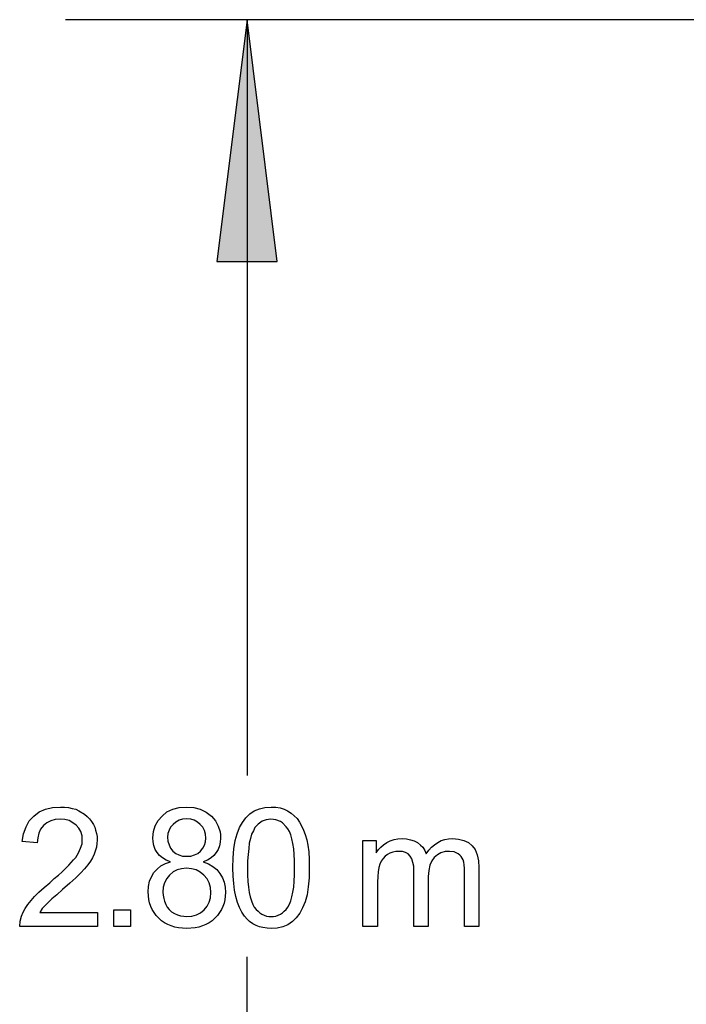
# Model space of a CAD drawing. Extents: x -6176 to 12323, y 8972 to 24282.
# Drawn here: x 2109 to 3211, y 21369 to 22996 of the extents above; entities that cross this region are included whole.
import ezdxf

# ---------------------------------------------------------------- set-up
doc = ezdxf.new("R2010")
doc.units = 0
doc.layers.add('LAYER01', color=7, linetype='Continuous')

# ---------------------------------------------------------------- blocks, each defined once
blk = doc.blocks.new('LONGARROW')
at = {"layer": 'LAYER01', "linetype": 'Continuous'}
blk.add_hatch(color=0, dxfattribs=at).paths.add_polyline_path([(0, 0), (50.8, -6.35), (50.8, 6.35)])
at = {"layer": 'LAYER01', "color": 0, "linetype": 'Continuous'}
blk.add_lwpolyline([(0, 0), (50.8, -6.35), (50.8, 6.35)], close=True, dxfattribs=at)

msp = doc.modelspace()

# ---------------------------------------------------------------- linework, layer by layer
at = {"layer": 'LAYER01', "color": 7, "linetype": 'Continuous'}
for p, q in [((3285.1, 22996.3, 0), (2185.1, 22996.3)), ((3485.1, 22996.3, 0), (2473, 22996.3, 0)), ((2485.1, 22996.3), (2485.1, 21746.9)), ((2485.1, 20197.6), (2485.1, 21446.9))]:
    msp.add_line(p, q, dxfattribs=at)
for points in [[(2237.8, 21520.3), (2237.8, 21497.3), (2109.4, 21497.3), (2109.9, 21505.9), (2112.3, 21514), (2115.1, 21520.7), (2118.5, 21527), (2122.8, 21533.7), (2128.1, 21539.9), (2133.8, 21546.6), (2141, 21553.8), (2149.6, 21561.5), (2159.2, 21569.6), (2166.4, 21576.3), (2173.6, 21582.1), (2179.8, 21587.8), (2190.4, 21598.4), (2194.7, 21603.2), (2198.5, 21607.5), (2201.9, 21611.3), (2206.7, 21619), (2210, 21626.6), (2212.4, 21633.8), (2212.9, 21640.5), (2212.4, 21647.3), (2210.5, 21654), (2207.1, 21659.7), (2202.8, 21664.5), (2197.1, 21668.8), (2190.9, 21672.2), (2184.1, 21674.1), (2176.5, 21674.6), (2167.8, 21674.1), (2160.7, 21671.7), (2154.4, 21668.8), (2148.7, 21664), (2143.9, 21658.3), (2141, 21651.6), (2139.1, 21643.9), (2138.1, 21635.3), (2113.7, 21637.7), (2115.6, 21650.6), (2119.9, 21662.1), (2125.2, 21671.7), (2132.9, 21679.8), (2141.5, 21686.6), (2152, 21690.9), (2163.5, 21693.7), (2177, 21694.7), (2183.7, 21694.2), (2189.9, 21693.7), (2196.1, 21692.3), (2201.9, 21690.9), (2207.1, 21688.5), (2216.7, 21682.7), (2221, 21678.9), (2224.9, 21675.1), (2228.2, 21670.7), (2231.1, 21665.9), (2233.5, 21661.2), (2234.9, 21656.4), (2236.4, 21651.1), (2237.3, 21645.8), (2237.3, 21640.1), (2236.9, 21634.3), (2236.4, 21628.1), (2232.5, 21616.6), (2229.7, 21610.8), (2226.3, 21605.1), (2222, 21598.9), (2216.7, 21592.6), (2210.5, 21585.9), (2202.4, 21577.8), (2192.3, 21568.7), (2180.3, 21558.1), (2170.7, 21549.5), (2162.6, 21542.8), (2156.8, 21537.5), (2152.5, 21533.2), (2146.8, 21527), (2142.4, 21520.3)], [(2358.6, 21604.1), (2351.4, 21607), (2345.6, 21610.8), (2340.4, 21614.7), (2336.5, 21619.5), (2333.2, 21624.7), (2331.3, 21631), (2329.8, 21637.2), (2329.4, 21643.9), (2330.3, 21654.4), (2333.2, 21663.6), (2338, 21672.2), (2344.7, 21679.8), (2352.8, 21686.6), (2362.4, 21690.9), (2373, 21693.7), (2384.9, 21694.7), (2397.4, 21693.7), (2407.9, 21690.9), (2417.5, 21686.1), (2426.2, 21679.8), (2429.5, 21676), (2432.9, 21671.7), (2437.7, 21663.1), (2440.5, 21653.5), (2441.5, 21648.7), (2441.5, 21643.4), (2441, 21636.7), (2439.6, 21630.5), (2437.7, 21624.7), (2434.3, 21619.5), (2430.5, 21614.7), (2425.7, 21610.8), (2419.9, 21607), (2412.7, 21604.1), (2421.4, 21600.8), (2428.6, 21596.5), (2435.3, 21591.2), (2440.1, 21585), (2444.4, 21577.8), (2447.2, 21570.6), (2449.2, 21562.4), (2449.6, 21553.3), (2449.2, 21547.1), (2448.7, 21541.3), (2447.2, 21535.6), (2445.3, 21530.3), (2442.9, 21525.1), (2436.2, 21515.5), (2427.6, 21506.8), (2422.3, 21503.5), (2417.1, 21500.6), (2411.8, 21498.2), (2405.6, 21496.3), (2399.3, 21494.9), (2385.9, 21493.9), (2378.7, 21494.4), (2372, 21494.9), (2365.8, 21496.3), (2359.5, 21498.2), (2354.3, 21500.6), (2349, 21503.5), (2343.7, 21506.8), (2335.1, 21515.5), (2328.4, 21525.1), (2326, 21530.3), (2324.1, 21536.1), (2322.6, 21541.8), (2321.7, 21554.3), (2322.2, 21563.4), (2324.1, 21572), (2327, 21579.2), (2331.3, 21586.4), (2336.5, 21592.1), (2342.8, 21597.4), (2350.4, 21601.2)], [(2461.6, 21594.1), (2462.1, 21610.8), (2463.5, 21625.7), (2465.5, 21639.1), (2468.8, 21650.6), (2472.6, 21660.7), (2477.4, 21669.3), (2483.2, 21677), (2489.9, 21683.2), (2497.1, 21688.5), (2505.7, 21691.8), (2514.8, 21693.7), (2524.9, 21694.7), (2532.6, 21694.2), (2539.7, 21693.3), (2546.4, 21690.9), (2552.2, 21688.5), (2557.9, 21684.6), (2563.2, 21680.3), (2568, 21675.5), (2571.8, 21669.8), (2575.2, 21663.6), (2578.6, 21656.4), (2581.4, 21649.2), (2583.8, 21640.5), (2585.7, 21631.4), (2587.2, 21620.4), (2587.7, 21608), (2588.1, 21594.1), (2587.7, 21577.8), (2586.2, 21562.9), (2584.3, 21549.5), (2581, 21538), (2577.1, 21527.9), (2572.3, 21519.3), (2566.6, 21511.6), (2560.3, 21505.4), (2552.7, 21500.1), (2544.5, 21496.8), (2534.9, 21494.4), (2524.9, 21493.9), (2518.2, 21494.4), (2511.5, 21495.3), (2505.7, 21496.8), (2500, 21498.7), (2494.7, 21501.6), (2489.4, 21505.4), (2485.1, 21509.2), (2480.8, 21514), (2476.5, 21520.7), (2472.6, 21528.4), (2469.3, 21537), (2466.4, 21546.6), (2464.5, 21557.2), (2463.1, 21568.2), (2462.1, 21580.6)], [(2353.8, 21644.9), (2354.3, 21638.2), (2356.2, 21632.4), (2358.6, 21626.6), (2362.4, 21621.9), (2367.2, 21618), (2372.5, 21615.6), (2378.7, 21613.7), (2385.9, 21613.2), (2392.1, 21613.7), (2398.4, 21615.6), (2403.6, 21618), (2408.4, 21621.9), (2412.3, 21626.6), (2415.1, 21631.9), (2416.6, 21637.2), (2417.1, 21643.4), (2416.6, 21650.1), (2414.7, 21655.9), (2412.3, 21661.2), (2407.9, 21665.9), (2403.2, 21669.8), (2397.9, 21672.7), (2392.1, 21674.6), (2385.4, 21675.1), (2378.7, 21674.6), (2373, 21672.7), (2367.7, 21669.8), (2362.9, 21665.9), (2358.6, 21661.6), (2356.2, 21656.4), (2354.3, 21651.1)], [(2486.1, 21582.6), (2486.5, 21571.5), (2487.5, 21562), (2488.9, 21553.3), (2490.4, 21546.1), (2492.3, 21539.4), (2494.7, 21533.7), (2497.1, 21529.4), (2500, 21525.5), (2503.3, 21522.7), (2506.2, 21519.8), (2509.5, 21517.4), (2517.2, 21514.5), (2521, 21513.5), (2528.7, 21513.5), (2532.6, 21514.5), (2540.2, 21517.4), (2543.6, 21519.8), (2546.4, 21522.7), (2549.8, 21525.5), (2552.7, 21529.4), (2555.1, 21534.2), (2557.5, 21539.4), (2559.4, 21546.1), (2560.8, 21553.8), (2562.3, 21562), (2563.2, 21572), (2563.7, 21582.6), (2563.7, 21605.6), (2563.2, 21616.1), (2562.3, 21625.7), (2560.8, 21634.3), (2559.4, 21642), (2557.5, 21648.7), (2555.1, 21654), (2552.7, 21658.8), (2549.8, 21662.1), (2543.6, 21668.3), (2540.2, 21670.7), (2532.6, 21673.6), (2528.7, 21674.1), (2524.4, 21674.6), (2516.7, 21673.6), (2510, 21671.2), (2503.8, 21666.4), (2498, 21660.7), (2495.6, 21655.4), (2492.8, 21649.7), (2490.9, 21642.5), (2488.9, 21634.8), (2488, 21626.2), (2487, 21616.1), (2486.1, 21605.6)], [(2676.8, 21497.3), (2676.8, 21639.6), (2698.4, 21639.6), (2698.4, 21619), (2702.2, 21624.3), (2706.5, 21628.6), (2710.8, 21632.4), (2716.1, 21636.2), (2721.8, 21638.6), (2728.1, 21641), (2734.3, 21642), (2741.5, 21642.5), (2748.7, 21642), (2755.4, 21640.5), (2761.6, 21638.6), (2766.9, 21635.8), (2771.7, 21631.9), (2775.5, 21628.1), (2778.9, 21622.8), (2781.3, 21617.5), (2785.6, 21623.3), (2789.9, 21628.1), (2795.2, 21632.4), (2800.4, 21636.2), (2806.2, 21639.1), (2811.9, 21641), (2818.2, 21642), (2824.9, 21642.5), (2834.9, 21641.5), (2843.6, 21639.6), (2851.2, 21635.8), (2857.5, 21630.5), (2862.3, 21624.3), (2865.6, 21615.6), (2868, 21606), (2868.5, 21594.5), (2868.5, 21497.3), (2844.5, 21497.3), (2844.5, 21593.1), (2844.1, 21598.9), (2843.6, 21603.6), (2842.6, 21607.5), (2839.3, 21612.8), (2836.9, 21615.1), (2834, 21617.5), (2827.3, 21620.4), (2819.6, 21621.4), (2812.4, 21620.9), (2805.7, 21619), (2800, 21615.6), (2794.7, 21611.3), (2790.4, 21605.6), (2787.5, 21598.4), (2785.6, 21589.7), (2784.6, 21579.7), (2784.6, 21497.3), (2760.7, 21497.3), (2760.7, 21596.9), (2759.2, 21603.2), (2757.8, 21608.9), (2754.9, 21613.2), (2751.6, 21617.1), (2747.2, 21619.5), (2742, 21620.9), (2735.7, 21621.4), (2731, 21620.9), (2726.2, 21619.9), (2721.4, 21618.5), (2717.1, 21616.1), (2713.2, 21613.2), (2709.9, 21609.4), (2707, 21605.1), (2704.6, 21600.3), (2703.2, 21594.5), (2701.7, 21587.8), (2701.2, 21579.7), (2700.8, 21570.6), (2700.8, 21497.3)], [(2346.1, 21553.8), (2346.6, 21549), (2347.6, 21543.7), (2349, 21538.9), (2350.9, 21533.7), (2353.3, 21529.4), (2356.7, 21525.1), (2360.5, 21521.7), (2365.3, 21518.8), (2370.1, 21516.4), (2375.4, 21515), (2380.6, 21514), (2385.9, 21513.5), (2394.1, 21514), (2401.7, 21516.4), (2408.4, 21519.8), (2414.2, 21524.6), (2419, 21530.8), (2422.3, 21537.5), (2424.7, 21544.7), (2425.2, 21553.3), (2424.7, 21561.5), (2422.3, 21569.1), (2419, 21575.8), (2413.7, 21582.1), (2407.9, 21586.9), (2401.2, 21590.7), (2393.6, 21592.6), (2384.9, 21593.6), (2376.8, 21592.6), (2369.6, 21590.7), (2362.9, 21587.4), (2357.1, 21582.1), (2352.4, 21576.3), (2349, 21569.6), (2346.6, 21562)], [(2265.1, 21497.3), (2265.1, 21524.6), (2292.5, 21524.6), (2292.5, 21497.3)]]:
    msp.add_lwpolyline(points, close=True, dxfattribs=at)

# ---------------------------------------------------------------- block references
at = {"layer": 'LAYER01', "color": 7, "linetype": 'Continuous', "xscale": 7.874015748031495, "yscale": 7.874015748031495, "rotation": 270.0000000000001}
msp.add_blockref('LONGARROW', (2485.1, 22996.3), dxfattribs=at)

doc.saveas('drawing.dxf')
